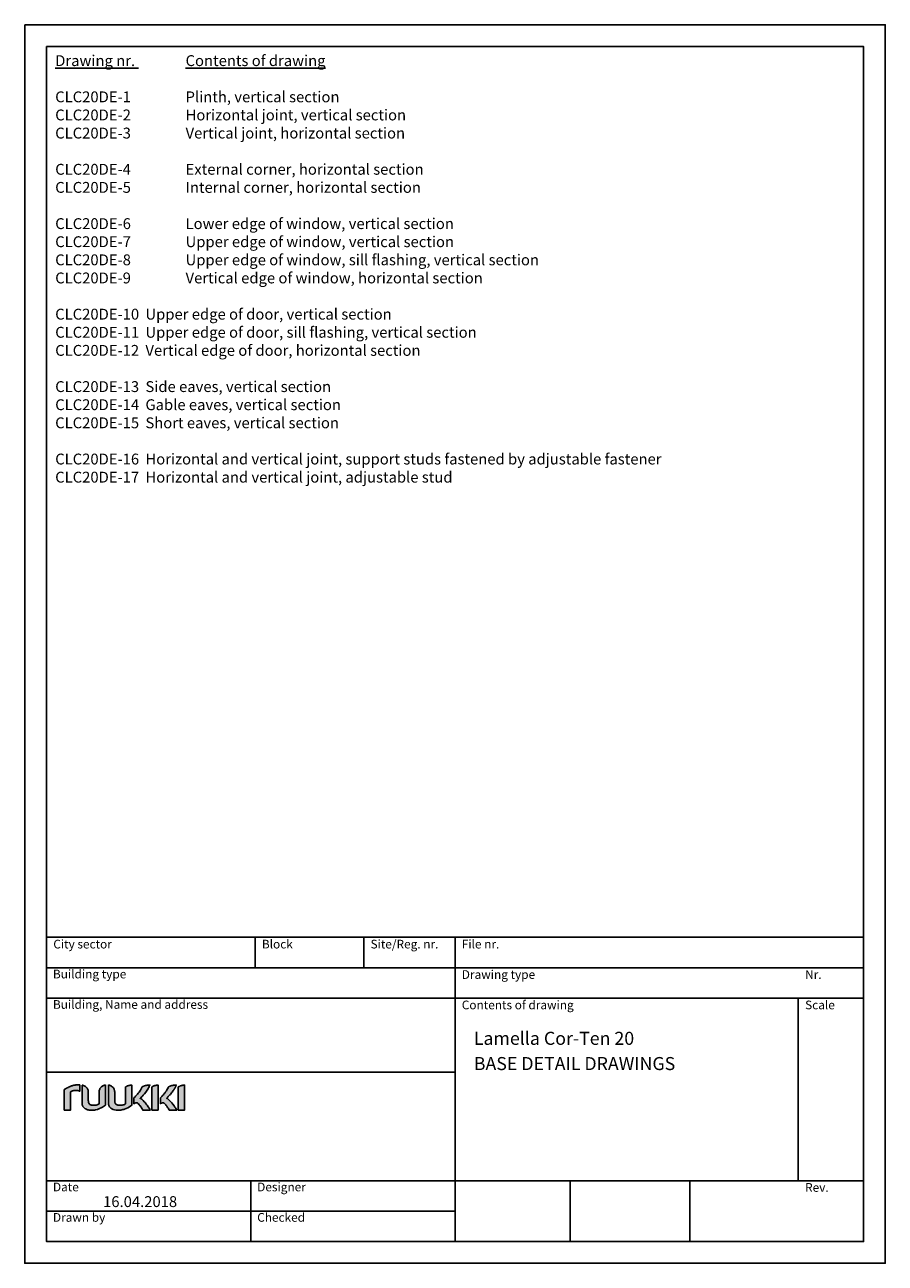
# Model space of a CAD drawing. Units: millimetres. Extents: x 217 to 10711, y 4137 to 5562.
# Drawn here: x 217 to 415, y 4137 to 4422 of the extents above; entities that cross this region are included whole.
import ezdxf

# ---------------------------------------------------------------- set-up
doc = ezdxf.new("R2010")
doc.units = ezdxf.units.MM
doc.layers.get('0').update_dxf_attribs({"color": 1})
doc.layers.add('a4sheet', color=2, linetype='Continuous', plot=False)
for name, color, linetype in [('border', 2, 'Continuous'), ('defaultText', 1, 'Continuous'), ('RUUKKI', 7, 'Continuous'), ('S-2_EN', 2, 'Continuous'), ('S-TEXT_EN', 2, 'Continuous'), ('titlebox', 2, 'Continuous'), ('titleText', 2, 'Continuous')]:
    doc.layers.add(name, color=color, linetype=linetype)
doc.styles.get("Standard").update_dxf_attribs({"font": 'arial.ttf'})

# ---------------------------------------------------------------- blocks, each defined once
blk = doc.blocks.new('title_block_cover_en_without_address')
at = {"layer": 'RUUKKI'}
h = blk.add_hatch(color=256, dxfattribs=at)
h.paths.add_polyline_path([(35.33, 40.57), (35.38, 40.61), (35.45, 40.65), (35.51, 40.68), (35.58, 40.71), (35.68, 40.76), (35.79, 40.8), (35.89, 40.83), (36.06, 40.89), (36.21, 40.92), (36.39, 40.96), (36.53, 40.98), (36.64, 40.99), (36.74, 40.99), (36.79, 41), (36.79, 35.26), (35.33, 35.26)])
h.paths.add_polyline_path([(31.21, 38.04), (31.37, 38.2), (31.54, 38.39), (31.65, 38.51), (31.78, 38.65), (31.9, 38.78), (32, 38.91), (32.11, 39.04), (32.2, 39.15), (32.28, 39.26), (32.35, 39.36), (32.41, 39.44), (32.58, 39.69), (32.71, 39.91), (32.83, 40.12), (32.97, 40.38), (33.03, 40.51), (33.06, 40.57), (33.07, 40.58), (33.11, 40.6), (33.12, 40.61), (33.15, 40.63), (33.21, 40.66), (33.29, 40.7), (33.35, 40.73), (33.42, 40.75), (33.49, 40.78), (33.57, 40.81), (33.66, 40.84), (33.7, 40.85), (33.75, 40.87), (33.8, 40.88), (33.85, 40.89), (33.91, 40.9), (34.02, 40.93), (34.1, 40.94), (34.22, 40.96), (34.3, 40.97), (34.38, 40.97), (34.41, 40.98), (34.53, 40.98), (34.66, 40.99), (34.71, 40.99), (34.8, 41), (34.83, 41), (34.86, 41), (34.85, 40.97), (34.84, 40.95), (34.83, 40.93), (34.82, 40.9), (34.81, 40.87), (34.79, 40.84), (34.78, 40.8), (34.76, 40.77), (34.74, 40.73), (34.73, 40.69), (34.67, 40.57), (34.65, 40.53), (34.63, 40.48), (34.61, 40.44), (34.59, 40.41), (34.58, 40.39), (34.52, 40.3), (34.49, 40.23), (34.41, 40.09), (34.26, 39.87), (34.18, 39.74), (34.06, 39.58), (33.93, 39.4), (33.76, 39.18), (33.63, 39.02), (33.51, 38.87), (33.39, 38.73), (33.25, 38.57), (33.02, 38.34), (32.91, 38.22), (32.76, 38.07), (32.7, 38.01), (32.64, 37.95), (32.71, 37.93), (32.78, 37.9), (32.82, 37.88), (32.88, 37.84), (32.94, 37.8), (33, 37.75), (33.07, 37.69), (33.17, 37.6), (33.39, 37.38), (33.58, 37.18), (33.84, 36.88), (34.03, 36.63), (34.34, 36.21), (34.53, 35.95), (34.72, 35.65), (34.85, 35.45), (34.95, 35.26), (33.24, 35.26), (33.15, 35.43), (32.99, 35.67), (32.87, 35.86), (32.69, 36.12), (32.54, 36.33), (32.43, 36.47), (32.32, 36.59), (32.2, 36.72), (32.1, 36.81), (32.03, 36.86), (31.96, 36.89), (31.89, 36.91), (31.83, 36.92), (31.79, 36.92), (31.71, 36.92), (31.66, 36.91), (31.58, 36.89), (31.52, 36.87), (31.47, 36.85), (31.4, 36.82), (31.34, 36.78), (31.29, 36.75), (31.25, 36.73), (31.22, 36.71), (31.21, 36.7)])
h.paths.add_polyline_path([(29.24, 40.57), (29.29, 40.61), (29.36, 40.65), (29.42, 40.68), (29.49, 40.71), (29.54, 40.74), (29.7, 40.8), (29.8, 40.83), (29.9, 40.87), (30.05, 40.9), (30.19, 40.93), (30.3, 40.96), (30.44, 40.98), (30.58, 40.99), (30.63, 40.99), (30.69, 41), (30.69, 35.26), (29.24, 35.26)])
h.paths.add_polyline_path([(25.13, 38.04), (25.2, 38.11), (25.32, 38.24), (25.39, 38.31), (25.49, 38.43), (25.7, 38.65), (25.92, 38.91), (26.12, 39.15), (26.31, 39.4), (26.59, 39.84), (26.75, 40.12), (26.85, 40.32), (26.92, 40.45), (26.98, 40.57), (27.01, 40.59), (27.06, 40.62), (27.11, 40.65), (27.18, 40.69), (27.24, 40.71), (27.3, 40.74), (27.37, 40.77), (27.45, 40.8), (27.49, 40.81), (27.53, 40.82), (27.57, 40.84), (27.62, 40.85), (27.67, 40.87), (27.72, 40.88), (27.77, 40.89), (27.82, 40.9), (27.94, 40.93), (28.01, 40.94), (28.09, 40.95), (28.17, 40.96), (28.25, 40.97), (28.33, 40.98), (28.57, 40.99), (28.72, 41), (28.75, 41), (28.78, 41), (28.77, 40.97), (28.76, 40.95), (28.74, 40.9), (28.7, 40.8), (28.66, 40.73), (28.63, 40.65), (28.61, 40.61), (28.48, 40.36), (28.39, 40.2), (28.28, 40.02), (28.18, 39.87), (28.07, 39.7), (27.98, 39.58), (27.84, 39.4), (27.55, 39.02), (27.42, 38.87), (27.35, 38.78), (27.24, 38.65), (27, 38.4), (26.88, 38.27), (26.78, 38.17), (26.61, 38.01), (26.55, 37.95), (26.59, 37.94), (26.68, 37.91), (26.72, 37.89), (26.8, 37.84), (26.9, 37.77), (26.99, 37.69), (27.02, 37.67), (27.14, 37.55), (27.26, 37.43), (27.5, 37.18), (27.67, 36.98), (27.95, 36.63), (28.16, 36.34), (28.39, 36.03), (28.64, 35.65), (28.67, 35.6), (28.74, 35.49), (28.78, 35.41), (28.83, 35.32), (28.85, 35.29), (28.86, 35.26), (27.16, 35.26), (27.02, 35.5), (26.85, 35.76), (26.75, 35.92), (26.5, 36.28), (26.35, 36.47), (26.18, 36.65), (26.05, 36.77), (25.97, 36.85), (25.91, 36.88), (25.88, 36.89), (25.85, 36.9), (25.84, 36.91), (25.81, 36.91), (25.78, 36.92), (25.75, 36.92), (25.74, 36.92), (25.71, 36.92), (25.66, 36.92), (25.63, 36.92), (25.6, 36.91), (25.54, 36.9), (25.51, 36.9), (25.48, 36.89), (25.47, 36.88), (25.43, 36.87), (25.4, 36.85), (25.38, 36.85), (25.35, 36.83), (25.32, 36.82), (25.29, 36.8), (25.26, 36.78), (25.23, 36.77), (25.19, 36.74), (25.17, 36.73), (25.15, 36.72), (25.13, 36.7)])
h.paths.add_polyline_path([(19.24, 41.03), (19.24, 36.92), (19.24, 36.81), (19.25, 36.7), (19.28, 36.51), (19.32, 36.37), (19.37, 36.24), (19.43, 36.12), (19.53, 35.97), (19.65, 35.83), (19.81, 35.68), (20.03, 35.52), (20.32, 35.38), (20.67, 35.27), (21.04, 35.21), (21.41, 35.2), (21.83, 35.22), (22.1, 35.25), (22.36, 35.3), (22.59, 35.35), (22.76, 35.4), (22.93, 35.46), (23.33, 35.61), (23.69, 35.79), (24.06, 35.99), (24.39, 36.19), (24.61, 36.34), (24.61, 41), (24.56, 41), (24.51, 40.99), (24.45, 40.99), (24.41, 40.98), (24.33, 40.97), (24.23, 40.96), (24.17, 40.95), (24.11, 40.93), (23.93, 40.89), (23.85, 40.88), (23.78, 40.86), (23.72, 40.83), (23.68, 40.82), (23.65, 40.81), (23.59, 40.79), (23.56, 40.78), (23.51, 40.76), (23.45, 40.74), (23.4, 40.71), (23.3, 40.66), (23.25, 40.63), (23.21, 40.61), (23.18, 40.59), (23.16, 40.57), (23.16, 36.65), (23.09, 36.61), (22.99, 36.57), (22.92, 36.54), (22.81, 36.49), (22.73, 36.47), (22.62, 36.44), (22.43, 36.39), (22.32, 36.37), (22.18, 36.36), (22.08, 36.35), (21.94, 36.35), (21.8, 36.35), (21.69, 36.36), (21.59, 36.37), (21.49, 36.38), (21.37, 36.41), (21.26, 36.45), (21.14, 36.5), (21.07, 36.54), (20.98, 36.61), (20.95, 36.64), (20.88, 36.72), (20.83, 36.78), (20.78, 36.88), (20.75, 36.96), (20.73, 37.02), (20.71, 37.14), (20.7, 37.24), (20.69, 37.35), (20.69, 37.39), (20.69, 39.38), (20.69, 39.46), (20.68, 39.63), (20.63, 39.82), (20.6, 39.93), (20.55, 40.07), (20.48, 40.2), (20.38, 40.35), (20.26, 40.49), (20.13, 40.61), (19.95, 40.74), (19.79, 40.83), (19.66, 40.89), (19.52, 40.95), (19.45, 40.97), (19.38, 40.99), (19.27, 41.02)])
h.paths.add_polyline_path([(13.17, 41.01), (13.17, 36.92), (13.18, 36.76), (13.19, 36.61), (13.23, 36.46), (13.27, 36.32), (13.31, 36.24), (13.35, 36.16), (13.39, 36.08), (13.47, 35.97), (13.52, 35.89), (13.64, 35.76), (13.74, 35.68), (13.89, 35.57), (14, 35.5), (14.17, 35.42), (14.25, 35.38), (14.42, 35.32), (14.6, 35.27), (14.83, 35.23), (15.07, 35.2), (15.4, 35.2), (15.71, 35.22), (16.04, 35.25), (16.29, 35.3), (16.74, 35.41), (17.22, 35.59), (17.59, 35.77), (17.88, 35.92), (18.02, 36.01), (18.22, 36.12), (18.35, 36.21), (18.45, 36.27), (18.53, 36.32), (18.55, 36.34), (18.55, 38.68), (18.55, 41.03), (18.48, 41.01), (18.4, 40.99), (18.33, 40.97), (18.3, 40.96), (18.23, 40.93), (18.12, 40.89), (17.99, 40.83), (17.86, 40.76), (17.74, 40.68), (17.68, 40.63), (17.6, 40.56), (17.55, 40.51), (17.48, 40.44), (17.43, 40.38), (17.38, 40.32), (17.34, 40.26), (17.3, 40.2), (17.29, 40.17), (17.24, 40.07), (17.17, 39.9), (17.14, 39.79), (17.11, 39.67), (17.1, 39.55), (17.09, 39.46), (17.09, 39.38), (17.09, 36.65), (16.96, 36.58), (16.82, 36.52), (16.63, 36.46), (16.4, 36.4), (15.99, 36.35), (15.84, 36.35), (15.62, 36.36), (15.46, 36.38), (15.34, 36.4), (15.22, 36.44), (15.12, 36.48), (14.98, 36.56), (14.88, 36.64), (14.78, 36.76), (14.73, 36.86), (14.69, 36.97), (14.65, 37.08), (14.64, 37.15), (14.63, 37.21), (14.63, 37.28), (14.63, 37.36), (14.62, 37.39), (14.62, 39.36), (14.62, 39.48), (14.59, 39.69), (14.57, 39.8), (14.52, 39.95), (14.45, 40.12), (14.33, 40.3), (14.26, 40.39), (14.22, 40.44), (14.14, 40.52), (14.03, 40.61), (13.98, 40.66), (13.85, 40.74), (13.73, 40.81), (13.63, 40.86), (13.53, 40.9), (13.42, 40.94), (13.35, 40.96), (13.28, 40.98), (13.24, 40.99), (13.21, 41)])
h.paths.add_polyline_path([(9.09, 39.95), (9.09, 35.26), (10.55, 35.26), (10.55, 39.48), (10.61, 39.51), (10.65, 39.53), (10.68, 39.54), (10.72, 39.56), (10.75, 39.58), (10.79, 39.59), (10.83, 39.6), (10.9, 39.63), (10.94, 39.64), (10.97, 39.66), (11.01, 39.67), (11.05, 39.68), (11.09, 39.69), (11.16, 39.71), (11.24, 39.72), (11.35, 39.75), (11.42, 39.76), (11.53, 39.77), (11.63, 39.78), (11.8, 39.78), (12.04, 39.77), (12.2, 39.75), (12.42, 39.69), (12.59, 39.61), (12.63, 39.59), (12.65, 39.58), (12.65, 39.58), (12.66, 39.59), (12.66, 41.05), (12.63, 41.05), (12.6, 41.05), (12.57, 41.05), (12.44, 41.06), (12.31, 41.06), (12.18, 41.05), (12.06, 41.05), (11.94, 41.04), (11.77, 41.02), (11.61, 41), (11.45, 40.98), (11.3, 40.95), (11.07, 40.9), (10.9, 40.85), (10.73, 40.79), (10.6, 40.74), (10.47, 40.69), (10.29, 40.62), (10.17, 40.56), (10.02, 40.48), (9.62, 40.27), (9.35, 40.11), (9.23, 40.04), (9.15, 39.99), (9.12, 39.97)])
at = {"layer": 'a4sheet', "linetype": 'Continuous'}
blk.add_lwpolyline([(0, 285), (198, 285), (198, 0), (0, 0)], close=True, dxfattribs=at)
at = {"layer": 'border', "linetype": 'Continuous'}
blk.add_lwpolyline([(5, 280), (193, 280), (193, 5), (5, 5)], close=True, dxfattribs=at)
at = {"layer": 'RUUKKI'}
for points in [[(9.09, 39.95), (9.09, 35.26), (10.55, 35.26), (10.55, 39.48), (10.61, 39.51), (10.65, 39.53), (10.68, 39.54), (10.72, 39.56), (10.75, 39.58), (10.79, 39.59), (10.83, 39.6), (10.9, 39.63), (10.94, 39.64), (10.97, 39.66), (11.01, 39.67), (11.05, 39.68), (11.09, 39.69), (11.16, 39.71), (11.24, 39.72), (11.35, 39.75), (11.42, 39.76), (11.53, 39.77), (11.63, 39.78), (11.8, 39.78), (12.04, 39.77), (12.2, 39.75), (12.42, 39.69), (12.59, 39.61), (12.63, 39.59), (12.65, 39.58), (12.65, 39.58), (12.66, 39.59), (12.66, 41.05), (12.63, 41.05), (12.6, 41.05), (12.57, 41.05), (12.44, 41.06), (12.31, 41.06), (12.18, 41.05), (12.06, 41.05), (11.94, 41.04), (11.77, 41.02), (11.61, 41), (11.45, 40.98), (11.3, 40.95), (11.07, 40.9), (10.9, 40.85), (10.73, 40.79), (10.6, 40.74), (10.47, 40.69), (10.29, 40.62), (10.17, 40.56), (10.02, 40.48), (9.62, 40.27), (9.35, 40.11), (9.23, 40.04), (9.15, 39.99), (9.12, 39.97), (9.09, 39.95)], [(13.17, 41.01), (13.17, 36.92), (13.18, 36.76), (13.19, 36.61), (13.23, 36.46), (13.27, 36.32), (13.31, 36.24), (13.35, 36.16), (13.39, 36.08), (13.47, 35.97), (13.52, 35.89), (13.64, 35.76), (13.74, 35.68), (13.89, 35.57), (14, 35.5), (14.17, 35.42), (14.25, 35.38), (14.42, 35.32), (14.6, 35.27), (14.83, 35.23), (15.07, 35.2), (15.4, 35.2), (15.71, 35.22), (16.04, 35.25), (16.29, 35.3), (16.74, 35.41), (17.22, 35.59), (17.59, 35.77), (17.88, 35.92), (18.02, 36.01), (18.22, 36.12), (18.35, 36.21), (18.45, 36.27), (18.53, 36.32), (18.55, 36.34), (18.55, 38.68), (18.55, 41.03), (18.48, 41.01), (18.4, 40.99), (18.33, 40.97), (18.3, 40.96), (18.23, 40.93), (18.12, 40.89), (17.99, 40.83), (17.86, 40.76), (17.74, 40.68), (17.68, 40.63), (17.6, 40.56), (17.55, 40.51), (17.48, 40.44), (17.43, 40.38), (17.38, 40.32), (17.34, 40.26), (17.3, 40.2), (17.29, 40.17), (17.24, 40.07), (17.17, 39.9), (17.14, 39.79), (17.11, 39.67), (17.1, 39.55), (17.09, 39.46), (17.09, 39.38), (17.09, 36.65), (16.96, 36.58), (16.82, 36.52), (16.63, 36.46), (16.4, 36.4), (15.99, 36.35), (15.84, 36.35), (15.62, 36.36), (15.46, 36.38), (15.34, 36.4), (15.22, 36.44), (15.12, 36.48), (14.98, 36.56), (14.88, 36.64), (14.78, 36.76), (14.73, 36.86), (14.69, 36.97), (14.65, 37.08), (14.64, 37.15), (14.63, 37.21), (14.63, 37.28), (14.63, 37.36), (14.62, 37.39), (14.62, 39.36), (14.62, 39.48), (14.59, 39.69), (14.57, 39.8), (14.52, 39.95), (14.45, 40.12), (14.33, 40.3), (14.26, 40.39), (14.22, 40.44), (14.14, 40.52), (14.03, 40.61), (13.98, 40.66), (13.85, 40.74), (13.73, 40.81), (13.63, 40.86), (13.53, 40.9), (13.42, 40.94), (13.35, 40.96), (13.28, 40.98), (13.24, 40.99), (13.21, 41), (13.17, 41.01)], [(19.24, 41.03), (19.24, 36.92), (19.24, 36.81), (19.25, 36.7), (19.28, 36.51), (19.32, 36.37), (19.37, 36.24), (19.43, 36.12), (19.53, 35.97), (19.65, 35.83), (19.81, 35.68), (20.03, 35.52), (20.32, 35.38), (20.67, 35.27), (21.04, 35.21), (21.41, 35.2), (21.83, 35.22), (22.1, 35.25), (22.36, 35.3), (22.59, 35.35), (22.76, 35.4), (22.93, 35.46), (23.33, 35.61), (23.69, 35.79), (24.06, 35.99), (24.39, 36.19), (24.61, 36.34), (24.61, 41), (24.56, 41), (24.51, 40.99), (24.45, 40.99), (24.41, 40.98), (24.33, 40.97), (24.23, 40.96), (24.17, 40.95), (24.11, 40.93), (23.93, 40.89), (23.85, 40.88), (23.78, 40.86), (23.72, 40.83), (23.68, 40.82), (23.65, 40.81), (23.59, 40.79), (23.56, 40.78), (23.51, 40.76), (23.45, 40.74), (23.4, 40.71), (23.3, 40.66), (23.25, 40.63), (23.21, 40.61), (23.18, 40.59), (23.16, 40.57), (23.16, 36.65), (23.09, 36.61), (22.99, 36.57), (22.92, 36.54), (22.81, 36.49), (22.73, 36.47), (22.62, 36.44), (22.43, 36.39), (22.32, 36.37), (22.18, 36.36), (22.08, 36.35), (21.94, 36.35), (21.8, 36.35), (21.69, 36.36), (21.59, 36.37), (21.49, 36.38), (21.37, 36.41), (21.26, 36.45), (21.14, 36.5), (21.07, 36.54), (20.98, 36.61), (20.95, 36.64), (20.88, 36.72), (20.83, 36.78), (20.78, 36.88), (20.75, 36.96), (20.73, 37.02), (20.71, 37.14), (20.7, 37.24), (20.69, 37.35), (20.69, 37.39), (20.69, 39.38), (20.69, 39.46), (20.68, 39.63), (20.63, 39.82), (20.6, 39.93), (20.55, 40.07), (20.48, 40.2), (20.38, 40.35), (20.26, 40.49), (20.13, 40.61), (19.95, 40.74), (19.79, 40.83), (19.66, 40.89), (19.52, 40.95), (19.45, 40.97), (19.38, 40.99), (19.27, 41.02), (19.24, 41.03)], [(25.13, 38.04), (25.2, 38.11), (25.32, 38.24), (25.39, 38.31), (25.49, 38.43), (25.7, 38.65), (25.92, 38.91), (26.12, 39.15), (26.31, 39.4), (26.59, 39.84), (26.75, 40.12), (26.85, 40.32), (26.92, 40.45), (26.98, 40.57), (27.01, 40.59), (27.06, 40.62), (27.11, 40.65), (27.18, 40.69), (27.24, 40.71), (27.3, 40.74), (27.37, 40.77), (27.45, 40.8), (27.49, 40.81), (27.53, 40.82), (27.57, 40.84), (27.62, 40.85), (27.67, 40.87), (27.72, 40.88), (27.77, 40.89), (27.82, 40.9), (27.94, 40.93), (28.01, 40.94), (28.09, 40.95), (28.17, 40.96), (28.25, 40.97), (28.33, 40.98), (28.57, 40.99), (28.72, 41), (28.75, 41), (28.78, 41), (28.77, 40.97), (28.76, 40.95), (28.74, 40.9), (28.7, 40.8), (28.66, 40.73), (28.63, 40.65), (28.61, 40.61), (28.48, 40.36), (28.39, 40.2), (28.28, 40.02), (28.18, 39.87), (28.07, 39.7), (27.98, 39.58), (27.84, 39.4), (27.55, 39.02), (27.42, 38.87), (27.35, 38.78), (27.24, 38.65), (27, 38.4), (26.88, 38.27), (26.78, 38.17), (26.61, 38.01), (26.55, 37.95), (26.59, 37.94), (26.68, 37.91), (26.72, 37.89), (26.8, 37.84), (26.9, 37.77), (26.99, 37.69), (27.02, 37.67), (27.14, 37.55), (27.26, 37.43), (27.5, 37.18), (27.67, 36.98), (27.95, 36.63), (28.16, 36.34), (28.39, 36.03), (28.64, 35.65), (28.67, 35.6), (28.74, 35.49), (28.78, 35.41), (28.83, 35.32), (28.85, 35.29), (28.86, 35.26), (27.16, 35.26), (27.02, 35.5), (26.85, 35.76), (26.75, 35.92), (26.5, 36.28), (26.35, 36.47), (26.18, 36.65), (26.05, 36.77), (25.97, 36.85), (25.91, 36.88), (25.88, 36.89), (25.85, 36.9), (25.84, 36.91), (25.81, 36.91), (25.78, 36.92), (25.75, 36.92), (25.74, 36.92), (25.71, 36.92), (25.66, 36.92), (25.63, 36.92), (25.6, 36.91), (25.54, 36.9), (25.51, 36.9), (25.48, 36.89), (25.47, 36.88), (25.43, 36.87), (25.4, 36.85), (25.38, 36.85), (25.35, 36.83), (25.32, 36.82), (25.29, 36.8), (25.26, 36.78), (25.23, 36.77), (25.19, 36.74), (25.19, 36.74), (25.17, 36.73), (25.15, 36.72), (25.13, 36.7), (25.13, 38.04)], [(29.24, 40.57), (29.29, 40.61), (29.36, 40.65), (29.42, 40.68), (29.49, 40.71), (29.54, 40.74), (29.7, 40.8), (29.8, 40.83), (29.9, 40.87), (30.05, 40.9), (30.19, 40.93), (30.3, 40.96), (30.44, 40.98), (30.58, 40.99), (30.63, 40.99), (30.69, 41), (30.69, 35.26), (29.24, 35.26), (29.24, 40.57)], [(31.21, 38.04), (31.37, 38.2), (31.54, 38.39), (31.65, 38.51), (31.78, 38.65), (31.9, 38.78), (32, 38.91), (32.11, 39.04), (32.2, 39.15), (32.28, 39.26), (32.35, 39.36), (32.41, 39.44), (32.58, 39.69), (32.71, 39.91), (32.83, 40.12), (32.97, 40.38), (33.03, 40.51), (33.06, 40.57), (33.07, 40.58), (33.11, 40.6), (33.12, 40.61), (33.15, 40.63), (33.21, 40.66), (33.29, 40.7), (33.35, 40.73), (33.42, 40.75), (33.49, 40.78), (33.57, 40.81), (33.66, 40.84), (33.7, 40.85), (33.75, 40.87), (33.8, 40.88), (33.85, 40.89), (33.91, 40.9), (34.02, 40.93), (34.1, 40.94), (34.22, 40.96), (34.3, 40.97), (34.38, 40.97), (34.41, 40.98), (34.53, 40.98), (34.66, 40.99), (34.71, 40.99), (34.8, 41), (34.83, 41), (34.86, 41), (34.85, 40.97), (34.85, 40.97), (34.84, 40.95), (34.83, 40.93), (34.82, 40.9), (34.81, 40.87), (34.79, 40.84), (34.78, 40.8), (34.76, 40.77), (34.74, 40.73), (34.73, 40.69), (34.67, 40.57), (34.65, 40.53), (34.63, 40.48), (34.61, 40.44), (34.59, 40.41), (34.58, 40.39), (34.52, 40.3), (34.49, 40.23), (34.41, 40.09), (34.26, 39.87), (34.18, 39.74), (34.06, 39.58), (33.93, 39.4), (33.76, 39.18), (33.63, 39.02), (33.51, 38.87), (33.39, 38.73), (33.25, 38.57), (33.02, 38.34), (32.91, 38.22), (32.76, 38.07), (32.7, 38.01), (32.64, 37.95), (32.71, 37.93), (32.78, 37.9), (32.82, 37.88), (32.88, 37.84), (32.94, 37.8), (33, 37.75), (33.07, 37.69), (33.17, 37.6), (33.39, 37.38), (33.58, 37.18), (33.84, 36.88), (34.03, 36.63), (34.34, 36.21), (34.53, 35.95), (34.72, 35.65), (34.85, 35.45), (34.95, 35.26), (33.24, 35.26), (33.15, 35.43), (32.99, 35.67), (32.87, 35.86), (32.69, 36.12), (32.54, 36.33), (32.43, 36.47), (32.32, 36.59), (32.2, 36.72), (32.1, 36.81), (32.03, 36.86), (31.96, 36.89), (31.89, 36.91), (31.83, 36.92), (31.79, 36.92), (31.71, 36.92), (31.66, 36.91), (31.58, 36.89), (31.52, 36.87), (31.47, 36.85), (31.4, 36.82), (31.34, 36.78), (31.29, 36.75), (31.25, 36.73), (31.22, 36.71), (31.21, 36.7), (31.21, 38.04)], [(35.33, 40.57), (35.38, 40.61), (35.45, 40.65), (35.51, 40.68), (35.58, 40.71), (35.68, 40.76), (35.79, 40.8), (35.89, 40.83), (36.06, 40.89), (36.21, 40.92), (36.39, 40.96), (36.53, 40.98), (36.64, 40.99), (36.74, 40.99), (36.79, 41), (36.79, 35.26), (35.33, 35.26), (35.33, 40.57)]]:
    blk.add_lwpolyline(points, dxfattribs=at)
at = {"layer": 'titlebox'}
for p, q in [((5, 75), (193, 75)), ((53, 68), (53, 75)), ((78, 68), (78, 75)), ((99, 19), (99, 75)), ((5, 68), (193, 68)), ((5, 61), (193, 61)), ((178, 19), (178, 61)), ((5, 19), (153, 19)), ((52, 19), (52, 5)), ((99, 19), (99, 5)), ((125.5, 5), (125.5, 19)), ((153, 5), (153, 19)), ((153, 19), (193, 19)), ((5, 12), (99, 12))]:
    blk.add_line(p, q, dxfattribs=at)
blk.add_lwpolyline([(5, 44), (5, 19), (99, 19), (99, 44)], close=True, dxfattribs=at)
at = {"layer": 'defaultText'}
for s, p in [('City sector', (6.56, 72.44)), ('Block', (54.56, 72.44)), ('Site/Reg. nr.', (79.56, 72.44)), ('File nr.', (100.56, 72.44)), ('Building type', (6.48, 65.55)), ('Drawing type', (100.56, 65.44)), ('Nr.', (179.56, 65.44)), ('Building, Name and address', (6.48, 58.55)), ('Contents of drawing', (100.56, 58.44)), ('Scale', (179.56, 58.44)), ('Date', (6.48, 16.55)), ('Designer', (53.48, 16.55)), ('Rev.', (179.56, 16.44)), ('Drawn by', (6.48, 9.55)), ('Checked', (53.48, 9.55))]:
    blk.add_text(s, height=2, dxfattribs=at).set_placement(p)
at = {"layer": 'titleText'}
for tag, p in [('SITE/REG.', (82.13, 68.64)), ('CITY_SECTOR', (9.13, 68.64)), ('BLOCK', (57.13, 68.64)), ('FILE_NR', (103.13, 68.64)), ('BUILDING_TYPE', (9.13, 61.64)), ('DRAWING_TYPE', (103.13, 61.64)), ('NR', (180.8, 61.64)), ('BUILDING_NAME', (9.13, 53.88)), ('SCALE', (180.85, 52.98)), ('WORK_NR_1', (101.24, 8.1)), ('WORK_NR_2', (127.74, 8.1)), ('WORK_NR_3', (155.24, 8.1)), ('REV', (180.85, 8.1))]:
    blk.add_attdef(tag, p, '', height=2.5, dxfattribs=at)
at = {"layer": 'titleText', "flags": 8}
for tag, p, height in [('DRAWING_CONTENT_1', (103.32, 50.26), 3), ('DRAWING_CONTENT_2', (103.32, 44.45), 3), ('DRAWING_CONTENT_3', (103.32, 38.64), 3), ('DATE', (18.02, 12.93), 2.5)]:
    blk.add_attdef(tag, p, '', height=height, dxfattribs=at)

msp = doc.modelspace()

# ---------------------------------------------------------------- block references
at = {"layer": 'S-2_EN'}
ref = msp.add_blockref('title_block_cover_en_without_address', (217.33, 4137.02), dxfattribs=at)
ref.add_attrib('DRAWING_CONTENT_1', 'Lamella Cor-Ten 20', (320.65, 4187.28), dxfattribs={"layer": '0', "height": 3})
ref.add_attrib('DATE', '16.04.2018', (235.35, 4149.95), dxfattribs={"layer": '0', "height": 2.5})
ref.add_attrib('DRAWING_CONTENT_2', 'BASE DETAIL DRAWINGS', (320.65, 4181.47), dxfattribs={"layer": '0', "height": 3})

# ---------------------------------------------------------------- texts
at = {"layer": 'S-TEXT_EN', "insert": (224.33, 4415.02), "char_height": 2.5, "attachment_point": 1}
msp.add_mtext_dynamic_manual_height_columns('{\\LDrawing nr.^I^I^IContents of drawing^I^I^I^I^I^I                               ^I}\\P\\PCLC20DE-1^I^I^IPlinth, vertical section\\P^I^I^I^I^I^I\\PCLC20DE-2^I^I^IHorizontal joint, vertical section^I\\P^I^I^I^I^I\\PCLC20DE-3^I^I^IVertical joint, horizontal section\\P\\PCLC20DE-4^I^I^IExternal corner, horizontal section\\P^I^I^I^I^I^I\\PCLC20DE-5^I^I^IInternal corner, horizontal section\\P\\PCLC20DE-6^I^I^ILower edge of window, vertical section{\\C2;\\P}CLC20DE-7^I^I^IUpper edge of window, vertical section\\PCLC20DE-8^I^I^IUpper edge of window, sill flashing, vertical section\\PCLC20DE-9^I^I^IVertical edge of window, horizontal section\\P\\PCLC20DE-10^I^IUpper edge of door, vertical section\\PCLC20DE-11^I^IUpper edge of door, sill flashing, vertical section\\PCLC20DE-12^I^IVertical edge of door, horizontal section\\P\\PCLC20DE-13^I^ISide eaves, vertical section\\PCLC20DE-14^I^IGable eaves, vertical section\\PCLC20DE-15^I^IShort eaves{\\fArial|b0|i0|c238|p34;, vertical section}\\P{\\fArial|b0|i0|c238|p34;\\P}CLC20DE-16^I^I{\\fArial|b0|i0|c238|p34;Horizontal and vertical joint,} {\\fArial|b0|i0|c238|p34;support studs fastened by adjustable fastener\\fArial|b0|i0|c0|p34;\\C2;\\P}CLC20DE-17^I^I{\\fArial|b0|i0|c238|p34;Horizontal and vertical joint,} adjustable stud^I^I^I^I', width=186, gutter_width=25, heights=[0], dxfattribs=at)

doc.saveas('drawing.dxf')
